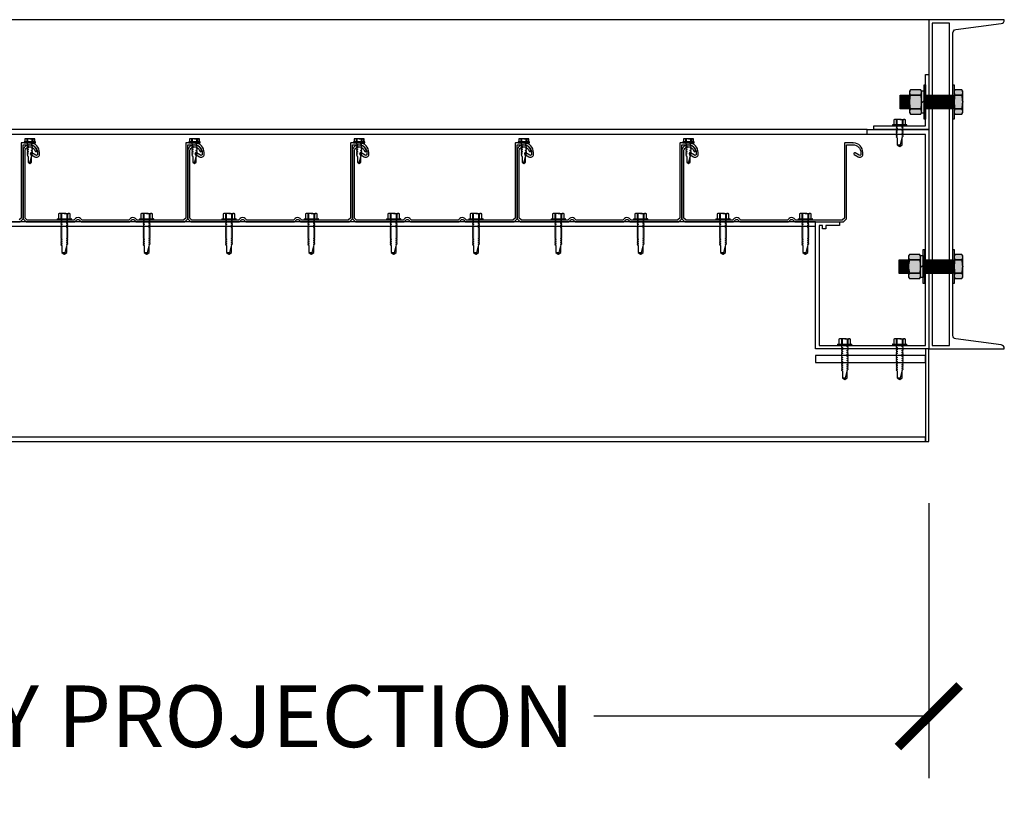
# Model space of a CAD drawing. Units: inches. Extents: x 3828 to 4032, y -7843 to -6259.
# Drawn here: x 3945 to 3980, y -7699 to -7670 of the extents above; entities that cross this region are included whole.
import ezdxf

# ---------------------------------------------------------------- set-up
doc = ezdxf.new("R2010")
doc.units = ezdxf.units.IN
doc.header["$LTSCALE"] = 12
doc.header["$MEASUREMENT"] = 0
for name, color, linetype in [('CANOPY1', 1, 'Continuous'), ('CANOPY252', 252, 'Continuous'), ('DIM3', 3, 'Continuous'), ('FASTENER6', 6, 'Continuous'), ('MASK188', 188, 'Continuous')]:
    doc.layers.add(name, color=color, linetype=linetype)
doc.styles.add('TVM', font='trebuc.ttf')
doc.dimstyles.new('TVM', dxfattribs={"dimscale": 96, "dimtxt": 0.09375, "dimasz": 0.09375, "dimexe": 0.09375, "dimexo": 0.09375, "dimgap": 0.015625, "dimtad": 0, "dimdec": 3, "dimzin": 3, "dimdsep": 46, "dimlunit": 4, "dimtxsty": 'TVM', "dimblk": 'ARCHTICK', "dimcen": 0, "dimclrd": 256, "dimclre": 256, "dimclrt": 256, "dimadec": 1, "dimazin": 0, "dimtfac": 1, "dimtdec": 3, "dimtofl": 0, "dimtmove": 0, "dimatfit": 3, "dimfxl": 1, "dimtfill": 1, "dimfrac": 1, "dimtolj": 1, "dimtzin": 0, "dimlwd": -1, "dimlwe": -1, "dimarcsym": 0})

# ---------------------------------------------------------------- blocks, each defined once
blk = doc.blocks.new('*U8')
at = {"ltscale": 0.02}
for p, q in [((-0.26, 0.035), (-0.26, 0.005)), ((0, 0.035), (-0.26, 0.035)), ((-0.26, 0.005), (0, 0.005)), ((-0.255, 0.04), (0, 0.04)), ((0, 0), (-0.255, 0)), ((-0.188, 0.24), (-0.214, 0.228)), ((-0.214, 0.228), (-0.214, 0.04)), ((-0.212, 0.229), (-0.212, 0.04)), ((-0.162, 0.24), (-0.188, 0.24)), ((0, 0.24), (-0.162, 0.24)), ((-0.113, 0.04), (-0.113, 0.229)), ((-0.1, 0.229), (-0.1, 0.04)), ((0, 0.24), (0.162, 0.24)), ((0, 0.04), (0.255, 0.04)), ((0.26, 0.035), (0, 0.035)), ((0, 0.005), (0.26, 0.005)), ((0.255, 0), (0, 0)), ((0.1, 0.04), (0.1, 0.229)), ((0.113, 0.229), (0.113, 0.04)), ((0.188, 0.24), (0.162, 0.24)), ((0.214, 0.228), (0.188, 0.24)), ((0.212, 0.04), (0.212, 0.229)), ((0.214, 0.04), (0.214, 0.228)), ((0.26, 0.005), (0.26, 0.035))]:
    blk.add_line(p, q, dxfattribs=at)
at = {"ltscale": 0.02, "flags": 128}
for points in [[(-0.214, 0.228), (-0.214, 0.228), (-0.213, 0.228), (-0.212, 0.229)], [(-0.162, 0.24), (-0.188, 0.237), (-0.212, 0.229)], [(-0.113, 0.229), (-0.137, 0.237), (-0.162, 0.24)], [(0.162, 0.24), (0.137, 0.237), (0.113, 0.229)], [(0.212, 0.229), (0.188, 0.237), (0.162, 0.24)], [(0.212, 0.229), (0.214, 0.228), (0.214, 0.228)]]:
    blk.add_lwpolyline(points, dxfattribs=at)
at = {"ltscale": 0.007812}
blk.add_lwpolyline([(-0.088, 0), (-0.087, -0.001), (-0.087, -0.017), (-0.104, -0.027), (-0.125, -0.039), (-0.125, -0.05), (-0.087, -0.072), (-0.087, -0.088), (-0.125, -0.111), (-0.125, -0.121), (-0.087, -0.143), (-0.087, -0.16), (-0.125, -0.182), (-0.125, -0.193), (-0.087, -0.215), (-0.087, -0.231), (-0.125, -0.253), (-0.125, -0.264), (-0.087, -0.286), (-0.087, -0.302), (-0.125, -0.325), (-0.125, -0.335), (-0.087, -0.358), (-0.087, -0.374), (-0.125, -0.396), (-0.125, -0.407), (-0.087, -0.429), (-0.087, -0.445), (-0.125, -0.468), (-0.125, -0.478), (-0.087, -0.501), (-0.087, -0.517), (-0.125, -0.539), (-0.125, -0.55), (-0.087, -0.572), (-0.087, -0.588), (-0.125, -0.611), (-0.125, -0.621), (-0.087, -0.643), (-0.087, -0.66, -0.003061), (-0.125, -0.682), (-0.125, -0.693), (-0.087, -0.715), (-0.087, -0.731), (-0.125, -0.753), (-0.125, -0.764), (-0.087, -0.786), (-0.087, -0.802), (-0.125, -0.825), (-0.125, -0.835), (-0.087, -0.858), (-0.087, -0.874), (-0.125, -0.896), (-0.125, -0.899), (-0.108, -0.916), (-0.103, -0.92), (-0.087, -0.929), (-0.087, -1.189), (0, -1.25), (0.087, -1.189), (0.087, -0.937), (0.104, -0.92), (0.087, -0.91), (0.087, -0.893), (0.125, -0.871), (0.125, -0.861), (0.087, -0.838), (0.087, -0.822), (0.125, -0.8), (0.125, -0.789), (0.087, -0.767), (0.087, -0.751), (0.125, -0.728), (0.125, -0.718), (0.087, -0.695), (0.087, -0.679), (0.125, -0.657), (0.125, -0.646), (0.087, -0.624), (0.087, -0.608), (0.125, -0.585), (0.125, -0.575), (0.087, -0.552), (0.087, -0.536), (0.125, -0.514), (0.125, -0.503), (0.087, -0.481), (0.087, -0.465), (0.125, -0.442), (0.125, -0.432), (0.087, -0.41), (0.087, -0.393), (0.125, -0.371), (0.125, -0.361), (0.087, -0.338), (0.087, -0.322), (0.125, -0.3), (0.125, -0.289), (0.087, -0.267), (0.087, -0.251), (0.125, -0.228), (0.125, -0.218), (0.087, -0.195), (0.087, -0.179), (0.125, -0.157), (0.125, -0.146), (0.087, -0.124), (0.087, -0.108), (0.125, -0.085), (0.125, -0.075), (0.087, -0.052), (0.087, -0.036), (0.104, -0.026), (0.125, -0.014), (0.125, -0.003), (0.118, 0)], format="xyb", dxfattribs=at)
for points in [[(0.029, -1.189), (0.087, -0.937)], [(-0.087, -1.189), (0.029, -1.189), (0.003, -1.239), (0.087, -1.189)]]:
    blk.add_lwpolyline(points, dxfattribs=at)
at = {"ltscale": 0.02}
for centre, radius, start, end in [((-0.255, 0.035), 0.005, 90, 180), ((-0.255, 0.005), 0.005, 180, 270), ((-0.106, 0.253), 0.0252, 255.0567, 284.9433), ((0.004, -0.23), 0.47, 90.5057, 102.7456), ((-0.003, -0.221), 0.461, 77.1329, 89.6158), ((0.106, 0.25), 0.0223, 253.0959, 286.9041), ((0.255, 0.035), 0.005, 0, 90), ((0.255, 0.005), 0.005, 270, 0)]:
    blk.add_arc(centre, radius, start, end, dxfattribs=at)
blk = doc.blocks.new('*U7')
for p, q in [((-0.207, 0.035), (-0.207, 0.005)), ((0, 0.035), (-0.207, 0.035)), ((-0.207, 0.005), (0, 0.005)), ((-0.202, 0.04), (0, 0.04)), ((0, 0), (-0.202, 0)), ((-0.156, 0.151), (-0.178, 0.141)), ((-0.178, 0.141), (-0.178, 0.04)), ((-0.176, 0.142), (-0.176, 0.04)), ((-0.135, 0.151), (-0.156, 0.151)), ((0, 0.151), (-0.135, 0.151)), ((-0.095, 0.04), (-0.095, 0.142)), ((-0.082, 0.142), (-0.082, 0.04)), ((0, 0.151), (0.135, 0.151)), ((0, 0.04), (0.202, 0.04)), ((0.207, 0.035), (0, 0.035)), ((0, 0.005), (0.207, 0.005)), ((0.202, 0), (0, 0)), ((0.082, 0.04), (0.082, 0.142)), ((0.095, 0.142), (0.095, 0.04)), ((0.156, 0.151), (0.135, 0.151)), ((0.178, 0.141), (0.156, 0.151)), ((0.176, 0.04), (0.176, 0.142)), ((0.178, 0.04), (0.178, 0.141)), ((0.207, 0.005), (0.207, 0.035))]:
    blk.add_line(p, q)
at = {"flags": 128}
for points in [[(-0.178, 0.141), (-0.178, 0.141), (-0.177, 0.141), (-0.176, 0.142)], [(0.176, 0.142), (0.178, 0.141), (0.178, 0.141)]]:
    blk.add_lwpolyline(points, dxfattribs=at)
at = {"ltscale": 0.007812}
for points in [[(-0.06, 0), (-0.06, -0.005), (-0.095, -0.027), (-0.095, -0.036), (-0.06, -0.057), (-0.06, -0.068), (-0.095, -0.089), (-0.095, -0.098), (-0.06, -0.12), (-0.06, -0.13), (-0.095, -0.152), (-0.095, -0.161), (-0.06, -0.182), (-0.06, -0.193), (-0.095, -0.214), (-0.095, -0.223), (-0.06, -0.245), (-0.06, -0.255), (-0.095, -0.277), (-0.095, -0.286), (-0.06, -0.307), (-0.06, -0.318), (-0.095, -0.339), (-0.095, -0.348), (-0.06, -0.37), (-0.06, -0.38), (-0.095, -0.402), (-0.095, -0.411), (-0.06, -0.432), (-0.06, -0.443), (-0.095, -0.464), (-0.06, -0.495), (-0.06, -0.708), (0, -0.75), (0.06, -0.708), (0.06, -0.5), (0.076, -0.484), (0.06, -0.474), (0.06, -0.463), (0.095, -0.442), (0.095, -0.433), (0.06, -0.412), (0.06, -0.401), (0.095, -0.379), (0.095, -0.371), (0.06, -0.349), (0.06, -0.338), (0.095, -0.317), (0.095, -0.308), (0.06, -0.287), (0.06, -0.276), (0.095, -0.254), (0.095, -0.246), (0.06, -0.224), (0.06, -0.213), (0.095, -0.192), (0.095, -0.183), (0.06, -0.162), (0.06, -0.151), (0.095, -0.129), (0.095, -0.121), (0.06, -0.099), (0.06, -0.088), (0.095, -0.067), (0.095, -0.058), (0.06, -0.037), (0.06, -0.026), (0.095, -0.004), (0.095, 0)], [(-0.06, -0.708), (0.018, -0.708), (0.003, -0.739), (0.06, -0.708)], [(0.018, -0.708), (0.06, -0.5)]]:
    blk.add_lwpolyline(points, dxfattribs=at)
for centre, radius, start, end in [((-0.202, 0.035), 0.005, 90, 180), ((-0.202, 0.005), 0.005, 180, 270), ((-0.134, 0.051), 0.0998, 90.784, 114.9839), ((-0.137, 0.049), 0.102, 65.3384, 88.8937), ((-0.088, 0.166), 0.0255, 255.2728, 284.7272), ((0.003, -0.24), 0.391, 90.4938, 102.5551), ((-0.003, -0.232), 0.383, 77.326, 89.6251), ((0.088, 0.163), 0.0226, 253.3165, 286.6835), ((0.137, 0.051), 0.0998, 90.784, 114.9839), ((0.133, 0.049), 0.102, 65.3384, 88.8937), ((0.202, 0.035), 0.005, 0, 90), ((0.202, 0.005), 0.005, 270, 0)]:
    blk.add_arc(centre, radius, start, end)
blk = doc.blocks.new('_ArchTick')
at = {"color": 0, "linetype": 'ByBlock', "const_width": 0.15}
blk.add_lwpolyline([(-0.5, -0.5), (0.5, 0.5)], dxfattribs=at)
blk = doc.blocks.new('*D10')
at = {"layer": 'Defpoints', "color": 0, "transparency": 16777216}
for p in [(3312.457, -9806.391), (3369.707, -9806.391), (3369.707, -9816.415)]:
    blk.add_point(p, dxfattribs=at)
at = {"layer": 'DIM3', "transparency": 16777216}
for p, q in [((3312.457, -9808.641), (3312.457, -9818.665)), ((3369.707, -9808.641), (3369.707, -9818.665)), ((3312.457, -9816.415), (3326.105, -9816.415)), ((3369.707, -9816.415), (3356.06, -9816.415))]:
    blk.add_line(p, q, dxfattribs=at)
at = {"layer": 'DIM3', "transparency": 16777216, "xscale": 2.25, "yscale": 2.25, "zscale": 2.25, "rotation": 180}
blk.add_blockref('_ArchTick', (3312.457, -9816.415), dxfattribs=at)
at = {"layer": 'DIM3', "transparency": 16777216, "xscale": 2.25, "yscale": 2.25, "zscale": 2.25}
blk.add_blockref('_ArchTick', (3369.707, -9816.415), dxfattribs=at)
at = {"layer": 'DIM3', "transparency": 16777216, "insert": (3341.082, -9816.415), "char_height": 2.25, "attachment_point": 5, "style": 'TVM', "bg_fill": 3, "box_fill_scale": 1.25, "bg_fill_color": 256, "bg_fill_true_color": 13158600, "bg_fill_transparency": 0}
blk.add_mtext('\\A1;CANOPY PROJECTION', dxfattribs=at)
blk = doc.blocks.new('14')
at = {"ltscale": 0.02}
for p, q in [((-0.26, 0.035), (-0.26, 0.005)), ((0, 0.035), (-0.26, 0.035)), ((-0.26, 0.005), (0, 0.005)), ((-0.255, 0.04), (0, 0.04)), ((0, 0), (-0.255, 0)), ((-0.188, 0.24), (-0.214, 0.228)), ((-0.214, 0.228), (-0.214, 0.04)), ((-0.212, 0.229), (-0.212, 0.04)), ((-0.162, 0.24), (-0.188, 0.24)), ((0, 0.24), (-0.162, 0.24)), ((-0.113, 0.04), (-0.113, 0.229)), ((-0.1, 0.229), (-0.1, 0.04)), ((0, 0.24), (0.162, 0.24)), ((0, 0.04), (0.255, 0.04)), ((0.26, 0.035), (0, 0.035)), ((0, 0.005), (0.26, 0.005)), ((0.255, 0), (0, 0)), ((0.1, 0.04), (0.1, 0.229)), ((0.113, 0.229), (0.113, 0.04)), ((0.188, 0.24), (0.162, 0.24)), ((0.214, 0.228), (0.188, 0.24)), ((0.212, 0.04), (0.212, 0.229)), ((0.214, 0.04), (0.214, 0.228)), ((0.26, 0.005), (0.26, 0.035))]:
    blk.add_line(p, q, dxfattribs=at)
at = {"ltscale": 0.02, "flags": 128}
for points in [[(-0.214, 0.228), (-0.214, 0.228), (-0.213, 0.228), (-0.212, 0.229)], [(-0.162, 0.24), (-0.188, 0.237), (-0.212, 0.229)], [(-0.113, 0.229), (-0.137, 0.237), (-0.162, 0.24)], [(0.162, 0.24), (0.137, 0.237), (0.113, 0.229)], [(0.212, 0.229), (0.188, 0.237), (0.162, 0.24)], [(0.212, 0.229), (0.214, 0.228), (0.214, 0.228)]]:
    blk.add_lwpolyline(points, dxfattribs=at)
at = {"ltscale": 0.007812}
blk.add_lwpolyline([(-0.088, 0), (-0.087, -0.001), (-0.087, -0.017), (-0.125, -0.039), (-0.125, -0.05), (-0.087, -0.072), (-0.087, -0.088), (-0.125, -0.111), (-0.125, -0.121), (-0.087, -0.143), (-0.087, -0.16, -0.003061), (-0.125, -0.182), (-0.125, -0.193), (-0.087, -0.215), (-0.087, -0.231), (-0.125, -0.253), (-0.125, -0.264), (-0.087, -0.286), (-0.087, -0.302), (-0.125, -0.325), (-0.125, -0.335), (-0.087, -0.358), (-0.087, -0.374), (-0.125, -0.396), (-0.125, -0.399), (-0.108, -0.416), (-0.103, -0.42), (-0.087, -0.429), (-0.087, -0.689), (0, -0.75), (0.087, -0.689), (0.087, -0.437), (0.104, -0.42), (0.087, -0.41), (0.087, -0.393), (0.125, -0.371), (0.125, -0.361), (0.087, -0.338), (0.087, -0.322), (0.125, -0.3), (0.125, -0.289), (0.087, -0.267), (0.087, -0.251), (0.125, -0.228), (0.125, -0.218), (0.087, -0.195), (0.087, -0.179), (0.125, -0.157), (0.125, -0.146), (0.087, -0.124), (0.087, -0.108), (0.125, -0.085), (0.125, -0.075), (0.087, -0.052), (0.087, -0.036), (0.125, -0.014), (0.125, -0.003), (0.119, 0)], format="xyb", dxfattribs=at)
for points in [[(-0.087, -0.689), (0.029, -0.689), (0.003, -0.739), (0.087, -0.689)], [(0.029, -0.689), (0.087, -0.437)]]:
    blk.add_lwpolyline(points, dxfattribs=at)
at = {"ltscale": 0.02}
for centre, radius, start, end in [((-0.255, 0.035), 0.005, 90, 180), ((-0.255, 0.005), 0.005, 180, 270), ((-0.106, 0.253), 0.0252, 255.0567, 284.9433), ((0.004, -0.23), 0.47, 90.5057, 102.7456), ((-0.003, -0.221), 0.461, 77.1329, 89.6158), ((0.106, 0.25), 0.0223, 253.0959, 286.9041), ((0.255, 0.035), 0.005, 0, 90), ((0.255, 0.005), 0.005, 270, 0)]:
    blk.add_arc(centre, radius, start, end, dxfattribs=at)

msp = doc.modelspace()

# ---------------------------------------------------------------- hatches: boundary and pattern name
at = {"layer": 'FASTENER6', "ltscale": 0.03125}
h = msp.add_hatch(dxfattribs=at)
h.set_pattern_fill('ANSI31', color=256, scale=0.25, angle=230)
h.set_pattern_definition([(275, (3977.612148, -7673.052296), (0.0311311, 0.0027236), [])])
h.paths.add_polyline_path([(3976.9917, -7673.3023), (3976.6517, -7673.3023), (3976.6517, -7672.8023), (3976.9917, -7672.8023)])
h = msp.add_hatch(dxfattribs=at)
h.set_pattern_fill('ANSI31', color=256, scale=0.25, angle=230)
h.set_pattern_definition([(275, (3978.59527, -7673.052296), (0.0311311, 0.0027236), [])])
h.paths.add_polyline_path([(3978.5699, -7673.3023), (3977.5699, -7673.3023), (3977.5699, -7672.8023), (3978.5699, -7672.8023)])
h = msp.add_hatch(dxfattribs=at)
h.set_pattern_fill('ANSI31', color=256, scale=0.25, angle=230)
h.set_pattern_definition([(275, (3977.577148, -7679.052296), (0.0311311, 0.0027236), [])])
h.paths.add_polyline_path([(3976.9567, -7679.3023), (3976.6167, -7679.3023), (3976.6167, -7678.8023), (3976.9567, -7678.8023)])
h = msp.add_hatch(dxfattribs=at)
h.set_pattern_fill('ANSI31', color=256, scale=0.25, angle=230)
h.set_pattern_definition([(275, (3978.59527, -7679.052296), (0.0311311, 0.0027236), [])])
h.paths.add_polyline_path([(3978.5699, -7679.3023), (3977.5349, -7679.3023), (3977.5349, -7678.8023), (3978.5699, -7678.8023)])
at = {"layer": 'MASK188'}
h = msp.add_hatch(color=256, dxfattribs=at)
h.dxf.hatch_style = 1
h.paths.add_polyline_path([(3977.5699, -7673.6773), (3977.523, -7673.6773), (3977.523, -7672.4273), (3977.5699, -7672.4273)])
h = msp.add_hatch(color=256, dxfattribs=at)
h.dxf.hatch_style = 1
h.paths.add_polyline_path([(3978.6167, -7673.6773), (3978.5699, -7673.6773), (3978.5699, -7672.4273), (3978.6167, -7672.4273)])
h = msp.add_hatch(color=256, dxfattribs=at)
h.dxf.hatch_style = 1
h.paths.add_polyline_path([(3976.9917, -7673.3023), (3976.6517, -7673.3023), (3976.6517, -7672.8023), (3976.9917, -7672.8023)])
h = msp.add_hatch(color=256, dxfattribs=at)
h.dxf.hatch_style = 1
h.paths.add_polyline_path([(3977.4292, -7672.6645), (3977.3994, -7672.6127), (3977.0216, -7672.6127), (3976.9917, -7672.6645), (3976.9917, -7673.4401), (3977.0216, -7673.4919), (3977.3994, -7673.4919), (3977.4292, -7673.4401)])
h = msp.add_hatch(color=256, dxfattribs=at)
h.dxf.hatch_style = 1
h.paths.add_polyline_path([(3977.4292, -7672.646), (3977.523, -7672.646), (3977.523, -7673.4585), (3977.4292, -7673.4585)])
h = msp.add_hatch(color=256, dxfattribs=at)
h.dxf.hatch_style = 1
h.paths.add_polyline_path([(3978.5699, -7673.3023), (3977.5699, -7673.3023), (3977.5699, -7672.8023), (3978.5699, -7672.8023)])
h = msp.add_hatch(color=256, dxfattribs=at)
h.dxf.hatch_style = 1
h.paths.add_polyline_path([(3978.6167, -7673.4401), (3978.6466, -7673.4919), (3978.8994, -7673.4919), (3978.9292, -7673.4401), (3978.9292, -7672.6645), (3978.8994, -7672.6127), (3978.6466, -7672.6127), (3978.6167, -7672.6645)])
h = msp.add_hatch(color=256, dxfattribs=at)
h.dxf.hatch_style = 1
h.paths.add_polyline_path([(3977.3942, -7678.6645), (3977.3644, -7678.6127), (3976.9866, -7678.6127), (3976.9567, -7678.6645), (3976.9567, -7679.4401), (3976.9866, -7679.4919), (3977.3644, -7679.4919), (3977.3942, -7679.4401)])
h = msp.add_hatch(color=256, dxfattribs=at)
h.dxf.hatch_style = 1
h.paths.add_polyline_path([(3977.3942, -7678.646), (3977.488, -7678.646), (3977.488, -7679.4585), (3977.3942, -7679.4585)])
h = msp.add_hatch(color=256, dxfattribs=at)
h.dxf.hatch_style = 1
h.paths.add_polyline_path([(3977.5349, -7679.6773), (3977.488, -7679.6773), (3977.488, -7678.4273), (3977.5349, -7678.4273)])
h = msp.add_hatch(color=256, dxfattribs=at)
h.dxf.hatch_style = 1
h.paths.add_polyline_path([(3978.6167, -7679.6773), (3978.5699, -7679.6773), (3978.5699, -7678.4273), (3978.6167, -7678.4273)])
h = msp.add_hatch(color=256, dxfattribs=at)
h.dxf.hatch_style = 1
h.paths.add_polyline_path([(3978.6167, -7679.4401), (3978.6466, -7679.4919), (3978.8994, -7679.4919), (3978.9292, -7679.4401), (3978.9292, -7678.6645), (3978.8994, -7678.6127), (3978.6466, -7678.6127), (3978.6167, -7678.6645)])
h = msp.add_hatch(color=256, dxfattribs=at)
h.dxf.hatch_style = 1
h.paths.add_polyline_path([(3976.9567, -7679.3023), (3976.6167, -7679.3023), (3976.6167, -7678.8023), (3976.9567, -7678.8023)])
h = msp.add_hatch(color=256, dxfattribs=at)
h.dxf.hatch_style = 1
h.paths.add_polyline_path([(3978.5699, -7679.3023), (3977.5349, -7679.3023), (3977.5349, -7678.8023), (3978.5699, -7678.8023)])

# ---------------------------------------------------------------- linework, layer by layer
at = {"layer": 'CANOPY1'}
for points in [[(3980.3364, -7681.9128), (3978.6783, -7681.6918, -0.375902), (3978.5699, -7681.5679), (3978.5699, -7670.5367, -0.375902), (3978.6783, -7670.4128), (3980.3364, -7670.1918, 0.375902), (3980.4449, -7670.0679), (3980.4449, -7670.0523), (3977.6949, -7670.0523), (3977.6949, -7682.0523), (3980.4449, -7682.0523), (3980.4449, -7682.0367, 0.375902)], [(3950.9731, -7674.9669), (3951.123, -7675.0542, 0.5786387), (3951.2899, -7674.9583), (3951.2899, -7674.8993, 0.4006435), (3950.9495, -7674.5427), (3950.9379, -7674.5543), (3950.9259, -7674.5423), (3950.6399, -7674.5423, 0.4142136), (3950.6249, -7674.5573), (3950.6249, -7677.2761, -0.1989124), (3950.6205, -7677.2867), (3950.5543, -7677.3529, -0.1989124), (3950.5437, -7677.3573), (3948.8461, -7677.3573, -0.1989124), (3948.8355, -7677.3529), (3948.7868, -7677.3042, 0.4142136), (3948.6029, -7677.3042), (3948.5543, -7677.3529, -0.1989124), (3948.5437, -7677.3573), (3946.8461, -7677.3573, -0.1989124), (3946.8355, -7677.3529), (3946.7868, -7677.3042, 0.4142136), (3946.6029, -7677.3042), (3946.5543, -7677.3529, -0.1989124), (3946.5437, -7677.3573), (3944.8461, -7677.3573, -0.1989124), (3944.8355, -7677.3529), (3944.7693, -7677.2867, -0.1989124), (3944.7649, -7677.2761), (3944.7649, -7674.8523, -0.4835359), (3944.9676, -7674.6917, -0.2808873), (3945.1281, -7674.8417, 1), (3945.1956, -7674.8229, 0.2800023), (3944.9827, -7674.6233, 0.4822847), (3944.6949, -7674.8523), (3944.6949, -7677.3051, 0.1989124), (3944.6993, -7677.3157), (3944.8065, -7677.4229, 0.1989124), (3944.8171, -7677.4273), (3946.5727, -7677.4273, 0.1989124), (3946.5833, -7677.4229), (3946.6524, -7677.3537, -0.4142136), (3946.7373, -7677.3537), (3946.8065, -7677.4229, 0.1989124), (3946.8171, -7677.4273), (3948.5727, -7677.4273, 0.1989124), (3948.5833, -7677.4229), (3948.6524, -7677.3537, -0.4142136), (3948.7373, -7677.3537), (3948.8065, -7677.4229, 0.1989124), (3948.8171, -7677.4273), (3950.5727, -7677.4273, 0.1989124), (3950.5833, -7677.4229), (3950.6905, -7677.3157, 0.1989124), (3950.6949, -7677.3051), (3950.6949, -7674.6273, -0.4142136), (3950.7099, -7674.6123), (3950.9329, -7674.6123, -0.4142136), (3951.2199, -7674.8993), (3951.2199, -7674.9583, -0.5786387), (3951.1582, -7674.9937), (3951.0084, -7674.9064, 0.9961443)], [(3956.9731, -7674.9669), (3957.123, -7675.0542, 0.5786387), (3957.2899, -7674.9583), (3957.2899, -7674.8993, 0.4006435), (3956.9495, -7674.5427), (3956.9379, -7674.5543), (3956.9259, -7674.5423), (3956.6399, -7674.5423, 0.4142136), (3956.6249, -7674.5573), (3956.6249, -7677.2761, -0.1989124), (3956.6205, -7677.2867), (3956.5543, -7677.3529, -0.1989124), (3956.5437, -7677.3573), (3954.8461, -7677.3573, -0.1989124), (3954.8355, -7677.3529), (3954.7868, -7677.3042, 0.4142136), (3954.6029, -7677.3042), (3954.5543, -7677.3529, -0.1989124), (3954.5437, -7677.3573), (3952.8461, -7677.3573, -0.1989124), (3952.8355, -7677.3529), (3952.7868, -7677.3042, 0.4142136), (3952.6029, -7677.3042), (3952.5543, -7677.3529, -0.1989124), (3952.5437, -7677.3573), (3950.8461, -7677.3573, -0.1989124), (3950.8355, -7677.3529), (3950.7693, -7677.2867, -0.1989124), (3950.7649, -7677.2761), (3950.7649, -7674.8523, -0.4835359), (3950.9676, -7674.6917, -0.2808873), (3951.1281, -7674.8417, 1), (3951.1956, -7674.8229, 0.2800023), (3950.9827, -7674.6233, 0.4822847), (3950.6949, -7674.8523), (3950.6949, -7677.3051, 0.1989124), (3950.6993, -7677.3157), (3950.8065, -7677.4229, 0.1989124), (3950.8171, -7677.4273), (3952.5727, -7677.4273, 0.1989124), (3952.5833, -7677.4229), (3952.6524, -7677.3537, -0.4142136), (3952.7373, -7677.3537), (3952.8065, -7677.4229, 0.1989124), (3952.8171, -7677.4273), (3954.5727, -7677.4273, 0.1989124), (3954.5833, -7677.4229), (3954.6524, -7677.3537, -0.4142136), (3954.7373, -7677.3537), (3954.8065, -7677.4229, 0.1989124), (3954.8171, -7677.4273), (3956.5727, -7677.4273, 0.1989124), (3956.5833, -7677.4229), (3956.6905, -7677.3157, 0.1989124), (3956.6949, -7677.3051), (3956.6949, -7674.6273, -0.4142136), (3956.7099, -7674.6123), (3956.9329, -7674.6123, -0.4142136), (3957.2199, -7674.8993), (3957.2199, -7674.9583, -0.5786387), (3957.1582, -7674.9937), (3957.0084, -7674.9064, 0.9961443)], [(3962.9731, -7674.9669), (3963.123, -7675.0542, 0.5786387), (3963.2899, -7674.9583), (3963.2899, -7674.8993, 0.4006435), (3962.9495, -7674.5427), (3962.9379, -7674.5543), (3962.9259, -7674.5423), (3962.6399, -7674.5423, 0.4142136), (3962.6249, -7674.5573), (3962.6249, -7677.2761, -0.1989124), (3962.6205, -7677.2867), (3962.5543, -7677.3529, -0.1989124), (3962.5437, -7677.3573), (3960.8461, -7677.3573, -0.1989124), (3960.8355, -7677.3529), (3960.7868, -7677.3042, 0.4142136), (3960.6029, -7677.3042), (3960.5543, -7677.3529, -0.1989124), (3960.5437, -7677.3573), (3958.8461, -7677.3573, -0.1989124), (3958.8355, -7677.3529), (3958.7868, -7677.3042, 0.4142136), (3958.6029, -7677.3042), (3958.5543, -7677.3529, -0.1989124), (3958.5437, -7677.3573), (3956.8461, -7677.3573, -0.1989124), (3956.8355, -7677.3529), (3956.7693, -7677.2867, -0.1989124), (3956.7649, -7677.2761), (3956.7649, -7674.8523, -0.4835359), (3956.9676, -7674.6917, -0.2808873), (3957.1281, -7674.8417, 1), (3957.1956, -7674.8229, 0.2800023), (3956.9827, -7674.6233, 0.4822847), (3956.6949, -7674.8523), (3956.6949, -7677.3051, 0.1989124), (3956.6993, -7677.3157), (3956.8065, -7677.4229, 0.1989124), (3956.8171, -7677.4273), (3958.5727, -7677.4273, 0.1989124), (3958.5833, -7677.4229), (3958.6524, -7677.3537, -0.4142136), (3958.7373, -7677.3537), (3958.8065, -7677.4229, 0.1989124), (3958.8171, -7677.4273), (3960.5727, -7677.4273, 0.1989124), (3960.5833, -7677.4229), (3960.6524, -7677.3537, -0.4142136), (3960.7373, -7677.3537), (3960.8065, -7677.4229, 0.1989124), (3960.8171, -7677.4273), (3962.5727, -7677.4273, 0.1989124), (3962.5833, -7677.4229), (3962.6905, -7677.3157, 0.1989124), (3962.6949, -7677.3051), (3962.6949, -7674.6273, -0.4142136), (3962.7099, -7674.6123), (3962.9329, -7674.6123, -0.4142136), (3963.2199, -7674.8993), (3963.2199, -7674.9583, -0.5786387), (3963.1582, -7674.9937), (3963.0084, -7674.9064, 0.9961443)], [(3968.9731, -7674.9669), (3969.123, -7675.0542, 0.5786387), (3969.2899, -7674.9583), (3969.2899, -7674.8993, 0.4006435), (3968.9495, -7674.5427), (3968.9379, -7674.5543), (3968.9259, -7674.5423), (3968.6399, -7674.5423, 0.4142136), (3968.6249, -7674.5573), (3968.6249, -7677.2761, -0.1989124), (3968.6205, -7677.2867), (3968.5543, -7677.3529, -0.1989124), (3968.5437, -7677.3573), (3966.8461, -7677.3573, -0.1989124), (3966.8355, -7677.3529), (3966.7868, -7677.3042, 0.4142136), (3966.6029, -7677.3042), (3966.5543, -7677.3529, -0.1989124), (3966.5437, -7677.3573), (3964.8461, -7677.3573, -0.1989124), (3964.8355, -7677.3529), (3964.7868, -7677.3042, 0.4142136), (3964.6029, -7677.3042), (3964.5543, -7677.3529, -0.1989124), (3964.5437, -7677.3573), (3962.8461, -7677.3573, -0.1989124), (3962.8355, -7677.3529), (3962.7693, -7677.2867, -0.1989124), (3962.7649, -7677.2761), (3962.7649, -7674.8523, -0.4835359), (3962.9676, -7674.6917, -0.2808873), (3963.1281, -7674.8417, 1), (3963.1956, -7674.8229, 0.2800023), (3962.9827, -7674.6233, 0.4822847), (3962.6949, -7674.8523), (3962.6949, -7677.3051, 0.1989124), (3962.6993, -7677.3157), (3962.8065, -7677.4229, 0.1989124), (3962.8171, -7677.4273), (3964.5727, -7677.4273, 0.1989124), (3964.5833, -7677.4229), (3964.6524, -7677.3537, -0.4142136), (3964.7373, -7677.3537), (3964.8065, -7677.4229, 0.1989124), (3964.8171, -7677.4273), (3966.5727, -7677.4273, 0.1989124), (3966.5833, -7677.4229), (3966.6524, -7677.3537, -0.4142136), (3966.7373, -7677.3537), (3966.8065, -7677.4229, 0.1989124), (3966.8171, -7677.4273), (3968.5727, -7677.4273, 0.1989124), (3968.5833, -7677.4229), (3968.6905, -7677.3157, 0.1989124), (3968.6949, -7677.3051), (3968.6949, -7674.6273, -0.4142136), (3968.7099, -7674.6123), (3968.9329, -7674.6123, -0.4142136), (3969.2199, -7674.8993), (3969.2199, -7674.9583, -0.5786387), (3969.1582, -7674.9937), (3969.0084, -7674.9064, 0.9961443)], [(3974.9731, -7674.9669), (3975.123, -7675.0542, 0.5786387), (3975.2899, -7674.9583), (3975.2899, -7674.8993, 0.4006435), (3974.9495, -7674.5427), (3974.9379, -7674.5543), (3974.9259, -7674.5423), (3974.6399, -7674.5423, 0.4142136), (3974.6249, -7674.5573), (3974.6249, -7677.2761, -0.1989124), (3974.6205, -7677.2867), (3974.5543, -7677.3529, -0.1989124), (3974.5437, -7677.3573), (3972.8461, -7677.3573, -0.1989124), (3972.8355, -7677.3529), (3972.7868, -7677.3042, 0.4142136), (3972.6029, -7677.3042), (3972.5543, -7677.3529, -0.1989124), (3972.5437, -7677.3573), (3970.8461, -7677.3573, -0.1989124), (3970.8355, -7677.3529), (3970.7868, -7677.3042, 0.4142136), (3970.6029, -7677.3042), (3970.5543, -7677.3529, -0.1989124), (3970.5437, -7677.3573), (3968.8461, -7677.3573, -0.1989124), (3968.8355, -7677.3529), (3968.7693, -7677.2867, -0.1989124), (3968.7649, -7677.2761), (3968.7649, -7674.8523, -0.4835359), (3968.9676, -7674.6917, -0.2808873), (3969.1281, -7674.8417, 1), (3969.1956, -7674.8229, 0.2800023), (3968.9827, -7674.6233, 0.4822847), (3968.6949, -7674.8523), (3968.6949, -7677.3051, 0.1989124), (3968.6993, -7677.3157), (3968.8065, -7677.4229, 0.1989124), (3968.8171, -7677.4273), (3970.5727, -7677.4273, 0.1989124), (3970.5833, -7677.4229), (3970.6524, -7677.3537, -0.4142136), (3970.7373, -7677.3537), (3970.8065, -7677.4229, 0.1989124), (3970.8171, -7677.4273), (3972.5727, -7677.4273, 0.1989124), (3972.5833, -7677.4229), (3972.6524, -7677.3537, -0.4142136), (3972.7373, -7677.3537), (3972.8065, -7677.4229, 0.1989124), (3972.8171, -7677.4273), (3974.5727, -7677.4273, 0.1989124), (3974.5833, -7677.4229), (3974.6905, -7677.3157, 0.1989124), (3974.6949, -7677.3051), (3974.6949, -7674.6273, -0.4142136), (3974.7099, -7674.6123), (3974.9329, -7674.6123, -0.4142136), (3975.2199, -7674.8993), (3975.2199, -7674.9583, -0.5786387), (3975.1582, -7674.9937), (3975.0084, -7674.9064, 0.9961443)]]:
    msp.add_lwpolyline(points, format="xyb", close=True, dxfattribs=at)
for points in [[(3977.8199, -7681.9273), (3978.4449, -7681.9273), (3978.4449, -7670.1773), (3977.8199, -7670.1773)], [(3975.6949, -7673.9273), (3977.5699, -7673.9273), (3977.5699, -7672.0523), (3977.6949, -7672.0523), (3977.6949, -7674.0523), (3975.6949, -7674.0523)], [(3973.9449, -7677.5523), (3973.9449, -7677.6773), (3973.8199, -7677.6773), (3973.8199, -7677.5523), (3973.6949, -7677.5523), (3973.6949, -7681.9273), (3977.5699, -7681.9273), (3977.5699, -7674.2398), (3975.4449, -7674.2398), (3975.4449, -7674.0523), (3977.6949, -7674.0523), (3977.6949, -7682.0523), (3973.5699, -7682.0523), (3973.5699, -7677.4273), (3974.4449, -7677.4273), (3974.4449, -7677.5523)], [(3920.4449, -7677.5773), (3973.5699, -7677.5773), (3973.5699, -7677.4273), (3920.4449, -7677.4273)], [(3973.5699, -7682.5523), (3977.5699, -7682.5523), (3977.5699, -7682.3023), (3973.5699, -7682.3023)]]:
    msp.add_lwpolyline(points, close=True, dxfattribs=at)
msp.add_lwpolyline([(3942.8171, -7677.4273), (3944.5727, -7677.4273, 0.1989124), (3944.5833, -7677.4229), (3944.6905, -7677.3157, 0.1989124), (3944.6949, -7677.3051), (3944.6949, -7674.6273, -0.4142136), (3944.7099, -7674.6123), (3944.9329, -7674.6123, -0.4142136), (3945.2199, -7674.8993), (3945.2199, -7674.9583, -0.5786387), (3945.1582, -7674.9937), (3945.0084, -7674.9064, 0.9961443), (3944.9731, -7674.9669), (3945.123, -7675.0542, 0.5786387), (3945.2899, -7674.9583), (3945.2899, -7674.8993, 0.4006435), (3944.9495, -7674.5427), (3944.9379, -7674.5543), (3944.9259, -7674.5423), (3944.6399, -7674.5423, 0.4142136), (3944.6249, -7674.5573), (3944.6249, -7677.2761, -0.1989124), (3944.6205, -7677.2867), (3944.5543, -7677.3529, -0.1989124)], format="xyb", dxfattribs=at)
at = {"layer": 'CANOPY252'}
for points in [[(3977.6949, -7670.0523), (3920.4449, -7670.0523)], [(3975.4449, -7674.0523), (3920.4449, -7674.0523)], [(3975.4449, -7674.2398), (3920.4449, -7674.2398)]]:
    msp.add_lwpolyline(points, dxfattribs=at)
at = {"layer": 'FASTENER6', "ltscale": 0.03125}
for p, q in [((3977.3994, -7672.8059), (3977.0216, -7672.8059)), ((3977.0216, -7672.8059), (3977.3994, -7672.8059)), ((3978.6167, -7672.7097), (3978.6167, -7672.71)), ((3978.6466, -7672.8059), (3978.8994, -7672.8059)), ((3978.8994, -7672.8059), (3978.6466, -7672.8059)), ((3978.9292, -7672.7101), (3978.9292, -7672.7097)), ((3977.0216, -7673.2987), (3977.3994, -7673.2987)), ((3977.3994, -7673.2987), (3977.0216, -7673.2987)), ((3978.6167, -7673.0519), (3978.6167, -7673.0527)), ((3978.8994, -7673.2987), (3978.6466, -7673.2987)), ((3978.6466, -7673.2987), (3978.8994, -7673.2987)), ((3978.9292, -7673.0527), (3978.9292, -7673.0519)), ((3978.6167, -7673.3946), (3978.6167, -7673.3949)), ((3978.9292, -7673.3949), (3978.9292, -7673.3946)), ((3977.3644, -7678.8059), (3976.9866, -7678.8059)), ((3976.9866, -7678.8059), (3977.3644, -7678.8059)), ((3978.6167, -7678.7097), (3978.6167, -7678.71)), ((3978.6466, -7678.8059), (3978.8994, -7678.8059)), ((3978.8994, -7678.8059), (3978.6466, -7678.8059)), ((3978.9292, -7678.7101), (3978.9292, -7678.7097)), ((3976.9866, -7679.2987), (3977.3644, -7679.2987)), ((3977.3644, -7679.2987), (3976.9866, -7679.2987)), ((3978.6167, -7679.0519), (3978.6167, -7679.0527)), ((3978.6167, -7679.3946), (3978.6167, -7679.3949)), ((3978.8994, -7679.2987), (3978.6466, -7679.2987)), ((3978.6466, -7679.2987), (3978.8994, -7679.2987)), ((3978.9292, -7679.0527), (3978.9292, -7679.0519)), ((3978.9292, -7679.3949), (3978.9292, -7679.3946))]:
    msp.add_line(p, q, dxfattribs=at)
for points in [[(3977.5699, -7673.6773), (3977.523, -7673.6773), (3977.523, -7672.4273), (3977.5699, -7672.4273)], [(3978.6167, -7673.6773), (3978.5699, -7673.6773), (3978.5699, -7672.4273), (3978.6167, -7672.4273)], [(3976.9917, -7673.3023), (3976.6517, -7673.3023), (3976.6517, -7672.8023), (3976.9917, -7672.8023)], [(3977.4292, -7672.6645), (3977.3994, -7672.6127), (3977.0216, -7672.6127), (3976.9917, -7672.6645), (3976.9917, -7673.4401), (3977.0216, -7673.4919), (3977.3994, -7673.4919), (3977.4292, -7673.4401)], [(3978.5699, -7673.3023), (3977.5699, -7673.3023), (3977.5699, -7672.8023), (3978.5699, -7672.8023)], [(3978.6167, -7673.4401), (3978.6466, -7673.4919), (3978.8994, -7673.4919), (3978.9292, -7673.4401), (3978.9292, -7672.6645), (3978.8994, -7672.6127), (3978.6466, -7672.6127), (3978.6167, -7672.6645)], [(3977.3942, -7678.6645), (3977.3644, -7678.6127), (3976.9866, -7678.6127), (3976.9567, -7678.6645), (3976.9567, -7679.4401), (3976.9866, -7679.4919), (3977.3644, -7679.4919), (3977.3942, -7679.4401)], [(3977.5349, -7679.6773), (3977.488, -7679.6773), (3977.488, -7678.4273), (3977.5349, -7678.4273)], [(3978.6167, -7679.6773), (3978.5699, -7679.6773), (3978.5699, -7678.4273), (3978.6167, -7678.4273)], [(3978.6167, -7679.4401), (3978.6466, -7679.4919), (3978.8994, -7679.4919), (3978.9292, -7679.4401), (3978.9292, -7678.6645), (3978.8994, -7678.6127), (3978.6466, -7678.6127), (3978.6167, -7678.6645)], [(3976.9567, -7679.3023), (3976.6167, -7679.3023), (3976.6167, -7678.8023), (3976.9567, -7678.8023)], [(3978.5699, -7679.3023), (3977.5349, -7679.3023), (3977.5349, -7678.8023), (3978.5699, -7678.8023)]]:
    msp.add_lwpolyline(points, close=True, dxfattribs=at)
at = {"layer": 'FASTENER6'}
for points in [[(3977.4292, -7672.646), (3977.523, -7672.646), (3977.523, -7673.4585), (3977.4292, -7673.4585)], [(3978.5699, -7672.8023), (3978.5699, -7672.8023), (3978.5699, -7673.3023), (3978.5699, -7673.3023)], [(3977.3942, -7678.646), (3977.488, -7678.646), (3977.488, -7679.4585), (3977.3942, -7679.4585)], [(3978.5699, -7678.8023), (3978.5699, -7678.8023), (3978.5699, -7679.3023), (3978.5699, -7679.3023)]]:
    msp.add_lwpolyline(points, close=True, dxfattribs=at)
for points in [[(3977.523, -7673.021), (3977.4292, -7673.0835)], [(3977.488, -7679.021), (3977.3942, -7679.0835)]]:
    msp.add_lwpolyline(points, dxfattribs=at)
at = {"layer": 'FASTENER6', "ltscale": 0.03125}
for centre, radius, start, end in [((3977.1611, -7672.7099), 0.1693, 150.06338, 179.94758), ((3977.1611, -7672.7099), 0.1693, 150.06338, 179.94758), ((3977.1611, -7672.7099), 0.1693, 180.05242, 214.56502), ((3977.1611, -7672.7099), 0.1693, 180.05242, 214.56509), ((3978.022, -7673.0523), 1.0302, 166.16481, 179.97985), ((3978.022, -7673.0523), 1.0302, 166.16482, 179.97985), ((3977.2599, -7672.7099), 0.1693, 325.43498, 359.93925), ((3977.2599, -7672.7099), 0.1693, 325.4349, 359.93925), ((3976.399, -7673.0523), 1.0302, 0.02015, 13.83519), ((3976.399, -7673.0523), 1.0302, 0.02015, 13.83518), ((3977.2599, -7672.7099), 0.1693, 0.06075, 29.92484), ((3977.2599, -7672.7099), 0.1693, 0.06075, 29.92484), ((3978.7861, -7672.7099), 0.1693, 150.06338, 179.94758), ((3978.7861, -7672.7099), 0.1693, 150.06338, 179.94758), ((3978.7861, -7672.7099), 0.1693, 180.05242, 214.56509), ((3978.7861, -7672.7099), 0.1693, 180.05242, 214.56502), ((3979.647, -7673.0523), 1.0302, 166.16482, 179.97985), ((3979.647, -7673.0523), 1.0302, 166.16481, 179.97985), ((3978.7599, -7672.7099), 0.1693, 325.4349, 359.93925), ((3978.7599, -7672.7099), 0.1693, 325.43498, 359.93925), ((3977.899, -7673.0523), 1.0302, 0.02015, 13.83518), ((3977.899, -7673.0523), 1.0302, 0.02015, 13.83519), ((3978.7599, -7672.7099), 0.1693, 0.06075, 29.92484), ((3978.7599, -7672.7099), 0.1693, 0.06075, 29.92484), ((3978.022, -7673.0523), 1.0302, 180.02015, 193.83519), ((3978.022, -7673.0523), 1.0302, 180.02015, 193.83518), ((3977.1611, -7673.3947), 0.1693, 145.43498, 179.94758), ((3977.1611, -7673.3947), 0.1693, 145.43491, 179.94758), ((3976.399, -7673.0523), 1.0302, 346.16481, 359.97985), ((3976.399, -7673.0523), 1.0302, 346.16481, 359.97985), ((3977.2599, -7673.3947), 0.1693, 0.05242, 34.56502), ((3977.2599, -7673.3947), 0.1693, 0.05242, 34.56509), ((3979.647, -7673.0523), 1.0302, 180.02015, 193.83518), ((3979.647, -7673.0523), 1.0302, 180.02015, 193.83519), ((3978.7861, -7673.3947), 0.1693, 145.43491, 179.94758), ((3978.7861, -7673.3947), 0.1693, 145.43498, 179.94758), ((3977.899, -7673.0523), 1.0302, 346.16481, 359.97985), ((3977.899, -7673.0523), 1.0302, 346.16481, 359.97985), ((3978.7599, -7673.3947), 0.1693, 0.05242, 34.56509), ((3978.7599, -7673.3947), 0.1693, 0.05242, 34.56502), ((3977.1611, -7673.3947), 0.1693, 180.05242, 209.94188), ((3977.1611, -7673.3947), 0.1693, 180.05242, 209.94188), ((3977.2599, -7673.3947), 0.1693, 330.06718, 359.94758), ((3977.2599, -7673.3947), 0.1693, 330.06718, 359.94758), ((3978.7861, -7673.3947), 0.1693, 180.05242, 209.94188), ((3978.7861, -7673.3947), 0.1693, 180.05242, 209.94188), ((3978.7599, -7673.3947), 0.1693, 330.06718, 359.94758), ((3978.7599, -7673.3947), 0.1693, 330.06718, 359.94758), ((3977.1261, -7678.7099), 0.1693, 150.06338, 179.94758), ((3977.1261, -7678.7099), 0.1693, 150.06338, 179.94758), ((3977.2249, -7678.7099), 0.1693, 0.06075, 29.92484), ((3977.2249, -7678.7099), 0.1693, 0.06075, 29.92484), ((3978.7861, -7678.7099), 0.1693, 150.06338, 179.94758), ((3978.7861, -7678.7099), 0.1693, 150.06338, 179.94758), ((3978.7599, -7678.7099), 0.1693, 0.06075, 29.92484), ((3978.7599, -7678.7099), 0.1693, 0.06075, 29.92484), ((3977.1261, -7678.7099), 0.1693, 180.05242, 214.56502), ((3977.1261, -7678.7099), 0.1693, 180.05242, 214.56509), ((3977.987, -7679.0523), 1.0302, 166.16481, 179.97985), ((3977.987, -7679.0523), 1.0302, 166.16482, 179.97985), ((3977.2249, -7678.7099), 0.1693, 325.43498, 359.93925), ((3977.2249, -7678.7099), 0.1693, 325.4349, 359.93925), ((3976.364, -7679.0523), 1.0302, 0.02015, 13.83519), ((3976.364, -7679.0523), 1.0302, 0.02015, 13.83518), ((3978.7861, -7678.7099), 0.1693, 180.05242, 214.56509), ((3978.7861, -7678.7099), 0.1693, 180.05242, 214.56502), ((3979.647, -7679.0523), 1.0302, 166.16482, 179.97985), ((3979.647, -7679.0523), 1.0302, 166.16481, 179.97985), ((3978.7599, -7678.7099), 0.1693, 325.4349, 359.93925), ((3978.7599, -7678.7099), 0.1693, 325.43498, 359.93925), ((3977.899, -7679.0523), 1.0302, 0.02015, 13.83518), ((3977.899, -7679.0523), 1.0302, 0.02015, 13.83519), ((3977.987, -7679.0523), 1.0302, 180.02015, 193.83519), ((3977.987, -7679.0523), 1.0302, 180.02015, 193.83518), ((3977.1261, -7679.3947), 0.1693, 145.43498, 179.94758), ((3977.1261, -7679.3947), 0.1693, 145.43491, 179.94758), ((3977.1261, -7679.3947), 0.1693, 180.05242, 209.94188), ((3977.1261, -7679.3947), 0.1693, 180.05242, 209.94188), ((3976.364, -7679.0523), 1.0302, 346.16481, 359.97985), ((3976.364, -7679.0523), 1.0302, 346.16481, 359.97985), ((3977.2249, -7679.3947), 0.1693, 0.05242, 34.56502), ((3977.2249, -7679.3947), 0.1693, 0.05242, 34.56509), ((3977.2249, -7679.3947), 0.1693, 330.06718, 359.94758), ((3977.2249, -7679.3947), 0.1693, 330.06718, 359.94758), ((3979.647, -7679.0523), 1.0302, 180.02015, 193.83518), ((3979.647, -7679.0523), 1.0302, 180.02015, 193.83519), ((3978.7861, -7679.3947), 0.1693, 145.43491, 179.94758), ((3978.7861, -7679.3947), 0.1693, 145.43498, 179.94758), ((3978.7861, -7679.3947), 0.1693, 180.05242, 209.94188), ((3978.7861, -7679.3947), 0.1693, 180.05242, 209.94188), ((3977.899, -7679.0523), 1.0302, 346.16481, 359.97985), ((3977.899, -7679.0523), 1.0302, 346.16481, 359.97985), ((3978.7599, -7679.3947), 0.1693, 0.05242, 34.56509), ((3978.7599, -7679.3947), 0.1693, 0.05242, 34.56502), ((3978.7599, -7679.3947), 0.1693, 330.06718, 359.94758), ((3978.7599, -7679.3947), 0.1693, 330.06718, 359.94758)]:
    msp.add_arc(centre, radius, start, end, dxfattribs=at)
for p in [(3978.9292, -7673.0527), (3978.9292, -7679.0527)]:
    msp.add_point(p, dxfattribs=at)

# ---------------------------------------------------------------- block references
at = {"layer": 'FASTENER6'}
for name, p in [('14', (3976.6324, -7673.9273)), ('*U7', (3944.9379, -7674.5423)), ('*U7', (3950.9379, -7674.5423)), ('*U7', (3956.9379, -7674.5423)), ('*U7', (3962.9379, -7674.5423)), ('*U7', (3968.9379, -7674.5423)), ('*U8', (3946.1949, -7677.3573)), ('*U8', (3949.1949, -7677.3573)), ('*U8', (3952.1949, -7677.3573)), ('*U8', (3955.1949, -7677.3573)), ('*U8', (3958.1949, -7677.3573)), ('*U8', (3961.1949, -7677.3573)), ('*U8', (3964.1949, -7677.3573)), ('*U8', (3967.1949, -7677.3573)), ('*U8', (3970.1949, -7677.3573)), ('*U8', (3973.1949, -7677.3573)), ('*U8', (3974.6324, -7681.9273)), ('*U8', (3976.6324, -7681.9273))]:
    msp.add_blockref(name, p, dxfattribs=at)

# ---------------------------------------------------------------- dimensions: what is measured, and where the dimension line sits
at = {"layer": 'DIM3'}
dim = msp.add_linear_dim(base=(3977.6949, -7695.451), p1=(3920.4449, -7685.4273), p2=(3977.6949, -7685.4273), text='CANOPY PROJECTION', dimstyle='TVM', override={"dimscale": 24}, dxfattribs=at)
dim.commit()
dim.dimension.update_dxf_attribs({"geometry": '*D10', "text_midpoint": (3949.0699, -7695.451), "insert": (607.9876, 2120.9639)})

# ---------------------------------------------------------------- next in the draw order: linework, layer by layer
at = {"layer": 'CANOPY1'}
for points in [[(3977.5699, -7685.4273), (3977.6949, -7685.4273), (3977.6949, -7682.0523), (3977.5699, -7682.0523)], [(3920.4449, -7685.4273), (3977.5699, -7685.4273), (3977.5699, -7685.2773), (3920.4449, -7685.2773)]]:
    msp.add_lwpolyline(points, close=True, dxfattribs=at)

doc.saveas('drawing.dxf')
